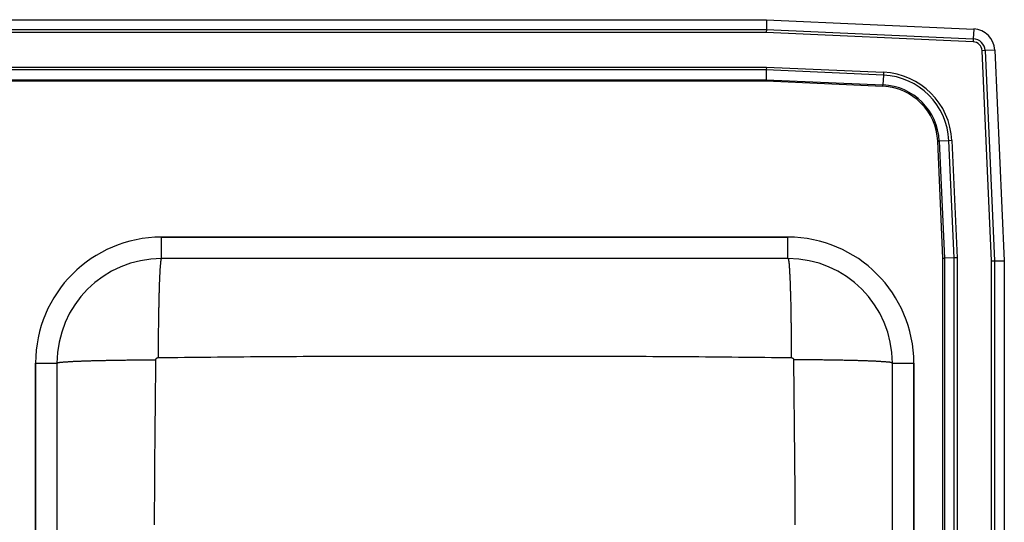
# Model space of a CAD drawing. Units: inches. Extents: x -16.5 to 16.5, y -8.5 to 11.
# Drawn here: x 0 to 16.5, y 2.6 to 11 of the extents above; entities that cross this region are included whole.
import ezdxf

# ---------------------------------------------------------------- set-up
doc = ezdxf.new("R2010")
doc.units = ezdxf.units.IN
doc.header["$MEASUREMENT"] = 0
doc.layers.get('0').update_dxf_attribs({"linetype": 'CONTINUOUS'})

# ---------------------------------------------------------------- blocks, each defined once
blk = doc.blocks.new('DLR331910_TOP')
at = {"color": 7, "linetype": 'Continuous'}
for p, q in [((-12.517, 11), (12.517, 11)), ((12.517, 11), (12.514, 10.837)), ((12.517, 11), (15.988, 10.844)), ((-12.514, 10.837), (12.514, 10.837)), ((12.512, 10.785), (-12.512, 10.785)), ((12.514, 10.837), (12.512, 10.785)), ((15.978, 10.629), (12.512, 10.785)), ((12.514, 10.837), (15.98, 10.682)), ((15.988, 10.844), (15.98, 10.682)), ((15.98, 10.682), (15.978, 10.629)), ((16.179, 10.483), (16.127, 10.48)), ((16.285, 6.96), (16.127, 10.48)), ((16.342, 10.49), (16.179, 10.483)), ((16.179, 10.483), (16.337, 6.962)), ((16.342, 10.49), (16.5, 6.965)), ((-12.513, 10.208), (12.513, 10.208)), ((12.512, 10.159), (-12.512, 10.159)), ((12.512, 10.159), (12.508, 9.996)), ((12.513, 10.208), (12.512, 10.159)), ((14.474, 10.071), (12.512, 10.159)), ((12.513, 10.208), (14.476, 10.12)), ((14.474, 10.071), (14.467, 9.908)), ((14.476, 10.12), (14.474, 10.071)), ((-12.508, 9.996), (12.508, 9.996)), ((12.508, 9.972), (-12.508, 9.972)), ((12.508, 9.996), (14.467, 9.908)), ((12.508, 9.996), (12.508, 9.972)), ((14.466, 9.884), (12.508, 9.972)), ((14.466, 9.884), (14.467, 9.908)), ((15.384, 8.966), (15.408, 8.967)), ((15.472, 7.008), (15.384, 8.966)), ((15.571, 8.974), (15.408, 8.967)), ((15.408, 8.967), (15.496, 7.008)), ((15.62, 8.976), (15.571, 8.974)), ((15.659, 7.012), (15.571, 8.974)), ((15.62, 8.976), (15.708, 7.013)), ((12.875, 7.359), (2.375, 7.359)), ((2.375, 7), (2.375, 7.359)), ((2.375, 7.359), (12.875, 7.359)), ((12.875, 7), (12.875, 7.359)), ((12.875, 7), (2.375, 7)), ((15.472, 7.008), (15.496, 7.008)), ((15.472, -4.508), (15.472, 7.008)), ((15.659, 7.012), (15.496, 7.008)), ((15.496, 7.008), (15.496, -4.508)), ((15.708, 7.013), (15.659, 7.012)), ((15.659, -4.512), (15.659, 7.012)), ((15.708, 7.013), (15.708, -4.513)), ((16.285, 6.96), (16.337, 6.962)), ((16.285, -4.46), (16.285, 6.96)), ((16.337, 6.962), (16.5, 6.965)), ((16.337, 6.962), (16.337, -4.462)), ((16.5, 6.965), (16.5, -4.465)), ((0.266, 5.25), (0.266, -5.25)), ((0.266, 5.25), (0.625, 5.25)), ((0.266, -5.25), (0.266, 5.25)), ((0.625, 5.25), (0.625, -5.25)), ((14.625, -5.25), (14.625, 5.25)), ((14.625, 5.25), (14.984, 5.25)), ((14.984, -5.25), (14.984, 5.25)), ((14.984, 5.25), (14.984, -5.25))]:
    blk.add_line(p, q, dxfattribs=at)
for points in [[(2.375, 7), (2.374, 6.999), (2.374, 6.998), (2.373, 6.997), (2.372, 6.996), (2.371, 6.995), (2.371, 6.993), (2.37, 6.992), (2.369, 6.99), (2.368, 6.987), (2.368, 6.984), (2.367, 6.981), (2.366, 6.977), (2.365, 6.973), (2.365, 6.969), (2.364, 6.964), (2.363, 6.959), (2.362, 6.954), (2.362, 6.948), (2.361, 6.942), (2.36, 6.936), (2.36, 6.929), (2.359, 6.922), (2.358, 6.915), (2.357, 6.908), (2.357, 6.9), (2.356, 6.892), (2.355, 6.884), (2.355, 6.875), (2.354, 6.866), (2.353, 6.857), (2.353, 6.847), (2.352, 6.837), (2.351, 6.827), (2.351, 6.817), (2.35, 6.806), (2.349, 6.795), (2.349, 6.784), (2.348, 6.772), (2.347, 6.76), (2.347, 6.748), (2.346, 6.736), (2.345, 6.723), (2.345, 6.71), (2.344, 6.697), (2.344, 6.683), (2.343, 6.669), (2.342, 6.655), (2.342, 6.641), (2.341, 6.627), (2.341, 6.612), (2.34, 6.597), (2.339, 6.581), (2.339, 6.566), (2.338, 6.55), (2.338, 6.534), (2.337, 6.518), (2.337, 6.501), (2.336, 6.485), (2.336, 6.468), (2.335, 6.451), (2.335, 6.433), (2.334, 6.416), (2.334, 6.398), (2.333, 6.38), (2.333, 6.362), (2.332, 6.343), (2.332, 6.324), (2.331, 6.306), (2.331, 6.287), (2.33, 6.267), (2.33, 6.248), (2.33, 6.229), (2.329, 6.209), (2.329, 6.189), (2.328, 6.169), (2.328, 6.149), (2.328, 6.128), (2.327, 6.108), (2.327, 6.087), (2.327, 6.066), (2.326, 6.045), (2.326, 6.024), (2.326, 6.002), (2.325, 5.981), (2.325, 5.959), (2.325, 5.938), (2.324, 5.916), (2.324, 5.894), (2.324, 5.872), (2.324, 5.85), (2.323, 5.827), (2.323, 5.805), (2.323, 5.783), (2.323, 5.76), (2.323, 5.737), (2.322, 5.715), (2.322, 5.692), (2.322, 5.669), (2.322, 5.646), (2.322, 5.623), (2.322, 5.6), (2.321, 5.577), (2.321, 5.553), (2.321, 5.53), (2.321, 5.507), (2.321, 5.483), (2.321, 5.46), (2.321, 5.437), (2.321, 5.413), (2.321, 5.39), (2.321, 5.366), (2.321, 5.343)], [(12.875, 7), (12.876, 6.999), (12.876, 6.998), (12.877, 6.997), (12.878, 6.996), (12.879, 6.995), (12.879, 6.993), (12.88, 6.992), (12.881, 6.99), (12.882, 6.987), (12.882, 6.984), (12.883, 6.981), (12.884, 6.977), (12.885, 6.973), (12.885, 6.969), (12.886, 6.964), (12.887, 6.959), (12.888, 6.954), (12.888, 6.948), (12.889, 6.942), (12.89, 6.936), (12.89, 6.929), (12.891, 6.922), (12.892, 6.915), (12.893, 6.908), (12.893, 6.9), (12.894, 6.892), (12.895, 6.884), (12.895, 6.875), (12.896, 6.866), (12.897, 6.857), (12.897, 6.847), (12.898, 6.837), (12.899, 6.827), (12.899, 6.817), (12.9, 6.806), (12.901, 6.795), (12.901, 6.784), (12.902, 6.772), (12.903, 6.76), (12.903, 6.748), (12.904, 6.736), (12.905, 6.723), (12.905, 6.71), (12.906, 6.697), (12.906, 6.683), (12.907, 6.669), (12.908, 6.655), (12.908, 6.641), (12.909, 6.627), (12.909, 6.612), (12.91, 6.597), (12.911, 6.581), (12.911, 6.566), (12.912, 6.55), (12.912, 6.534), (12.913, 6.518), (12.913, 6.501), (12.914, 6.485), (12.914, 6.468), (12.915, 6.451), (12.915, 6.433), (12.916, 6.416), (12.916, 6.398), (12.917, 6.38), (12.917, 6.362), (12.918, 6.343), (12.918, 6.324), (12.919, 6.306), (12.919, 6.287), (12.92, 6.267), (12.92, 6.248), (12.92, 6.229), (12.921, 6.209), (12.921, 6.189), (12.922, 6.169), (12.922, 6.149), (12.922, 6.128), (12.923, 6.108), (12.923, 6.087), (12.923, 6.066), (12.924, 6.045), (12.924, 6.024), (12.924, 6.002), (12.925, 5.981), (12.925, 5.959), (12.925, 5.938), (12.926, 5.916), (12.926, 5.894), (12.926, 5.872), (12.926, 5.85), (12.927, 5.827), (12.927, 5.805), (12.927, 5.783), (12.927, 5.76), (12.927, 5.737), (12.928, 5.715), (12.928, 5.692), (12.928, 5.669), (12.928, 5.646), (12.928, 5.623), (12.928, 5.6), (12.929, 5.577), (12.929, 5.553), (12.929, 5.53), (12.929, 5.507), (12.929, 5.483), (12.929, 5.46), (12.929, 5.437), (12.929, 5.413), (12.929, 5.39), (12.929, 5.366), (12.929, 5.343)], [(0.625, 5.25), (0.626, 5.251), (0.627, 5.251), (0.628, 5.252), (0.629, 5.253), (0.63, 5.254), (0.632, 5.254), (0.633, 5.255), (0.635, 5.256), (0.638, 5.257), (0.641, 5.257), (0.644, 5.258), (0.648, 5.259), (0.652, 5.26), (0.656, 5.26), (0.661, 5.261), (0.666, 5.262), (0.671, 5.263), (0.677, 5.263), (0.683, 5.264), (0.689, 5.265), (0.696, 5.265), (0.703, 5.266), (0.71, 5.267), (0.717, 5.268), (0.725, 5.268), (0.733, 5.269), (0.741, 5.27), (0.75, 5.27), (0.759, 5.271), (0.768, 5.272), (0.778, 5.272), (0.788, 5.273), (0.798, 5.274), (0.808, 5.274), (0.819, 5.275), (0.83, 5.276), (0.841, 5.276), (0.853, 5.277), (0.865, 5.278), (0.877, 5.278), (0.889, 5.279), (0.902, 5.28), (0.915, 5.28), (0.928, 5.281), (0.942, 5.281), (0.956, 5.282), (0.97, 5.283), (0.984, 5.283), (0.998, 5.284), (1.013, 5.284), (1.028, 5.285), (1.044, 5.286), (1.059, 5.286), (1.075, 5.287), (1.091, 5.287), (1.107, 5.288), (1.124, 5.288), (1.14, 5.289), (1.157, 5.289), (1.174, 5.29), (1.192, 5.29), (1.209, 5.291), (1.227, 5.291), (1.245, 5.292), (1.263, 5.292), (1.282, 5.293), (1.301, 5.293), (1.319, 5.294), (1.338, 5.294), (1.358, 5.295), (1.377, 5.295), (1.396, 5.295), (1.416, 5.296), (1.436, 5.296), (1.456, 5.297), (1.476, 5.297), (1.497, 5.297), (1.517, 5.298), (1.538, 5.298), (1.559, 5.298), (1.58, 5.299), (1.601, 5.299), (1.623, 5.299), (1.644, 5.3), (1.666, 5.3), (1.687, 5.3), (1.709, 5.301), (1.731, 5.301), (1.753, 5.301), (1.775, 5.301), (1.798, 5.302), (1.82, 5.302), (1.842, 5.302), (1.865, 5.302), (1.888, 5.302), (1.91, 5.303), (1.933, 5.303), (1.956, 5.303), (1.979, 5.303), (2.002, 5.303), (2.025, 5.303), (2.048, 5.304), (2.072, 5.304), (2.095, 5.304), (2.118, 5.304), (2.142, 5.304), (2.165, 5.304), (2.188, 5.304), (2.212, 5.304), (2.235, 5.304), (2.259, 5.304), (2.282, 5.304)], [(2.261, 2.542), (2.261, 2.652), (2.261, 2.763), (2.261, 2.873), (2.262, 2.984), (2.262, 3.094), (2.263, 3.205), (2.263, 3.315), (2.264, 3.426), (2.265, 3.536), (2.266, 3.647), (2.267, 3.757), (2.268, 3.868), (2.269, 3.978), (2.27, 4.089), (2.271, 4.199), (2.272, 4.31), (2.274, 4.42), (2.275, 4.531), (2.276, 4.641), (2.277, 4.752), (2.278, 4.862), (2.279, 4.973), (2.28, 5.083), (2.281, 5.194), (2.282, 5.304)], [(2.282, 5.304), (2.282, 5.306), (2.283, 5.307), (2.283, 5.308), (2.283, 5.309), (2.283, 5.311), (2.283, 5.312), (2.284, 5.313), (2.284, 5.314), (2.284, 5.315), (2.284, 5.317), (2.285, 5.318), (2.285, 5.319), (2.286, 5.32), (2.286, 5.321), (2.287, 5.322), (2.287, 5.323), (2.288, 5.325), (2.289, 5.326), (2.29, 5.327), (2.29, 5.328), (2.291, 5.329), (2.292, 5.33), (2.293, 5.33), (2.294, 5.331), (2.295, 5.332), (2.295, 5.333), (2.296, 5.334), (2.297, 5.335), (2.298, 5.335), (2.299, 5.336), (2.3, 5.337), (2.302, 5.338), (2.303, 5.338), (2.304, 5.339), (2.305, 5.339), (2.306, 5.34), (2.307, 5.34), (2.308, 5.341), (2.31, 5.341), (2.311, 5.341), (2.312, 5.341), (2.313, 5.342), (2.314, 5.342), (2.316, 5.342), (2.317, 5.342), (2.318, 5.342), (2.319, 5.343), (2.321, 5.343)], [(2.321, 5.343), (2.431, 5.344), (2.542, 5.345), (2.652, 5.346), (2.763, 5.347), (2.873, 5.348), (2.984, 5.349), (3.094, 5.35), (3.205, 5.351), (3.315, 5.353), (3.426, 5.354), (3.536, 5.355), (3.647, 5.356), (3.757, 5.357), (3.868, 5.358), (3.978, 5.359), (4.089, 5.36), (4.199, 5.361), (4.31, 5.362), (4.42, 5.362), (4.531, 5.363), (4.641, 5.363), (4.752, 5.364), (4.862, 5.364), (4.973, 5.364), (5.083, 5.364), (5.194, 5.365), (5.304, 5.365), (5.415, 5.365), (5.525, 5.365), (5.636, 5.365), (5.746, 5.365), (5.857, 5.365), (5.967, 5.365), (6.078, 5.366), (6.188, 5.366), (6.299, 5.366), (6.409, 5.366), (6.52, 5.366), (6.63, 5.366), (6.741, 5.367), (6.851, 5.367), (6.962, 5.367), (7.072, 5.367), (7.183, 5.367), (7.293, 5.367), (7.404, 5.367), (7.514, 5.367), (7.625, 5.367), (7.736, 5.367), (7.846, 5.367), (7.957, 5.367), (8.067, 5.367), (8.178, 5.367), (8.288, 5.367), (8.399, 5.367), (8.509, 5.367), (8.62, 5.366), (8.73, 5.366), (8.841, 5.366), (8.951, 5.366), (9.062, 5.366), (9.172, 5.366), (9.283, 5.365), (9.393, 5.365), (9.504, 5.365), (9.614, 5.365), (9.725, 5.365), (9.835, 5.365), (9.946, 5.365), (10.056, 5.365), (10.167, 5.364), (10.277, 5.364), (10.388, 5.364), (10.498, 5.364), (10.609, 5.363), (10.719, 5.363), (10.83, 5.362), (10.94, 5.362), (11.051, 5.361), (11.161, 5.36), (11.272, 5.359), (11.382, 5.358), (11.493, 5.357), (11.603, 5.356), (11.714, 5.355), (11.824, 5.354), (11.935, 5.353), (12.045, 5.351), (12.156, 5.35), (12.266, 5.349), (12.377, 5.348), (12.487, 5.347), (12.598, 5.346), (12.708, 5.345), (12.819, 5.344), (12.929, 5.343)], [(12.929, 5.343), (12.931, 5.343), (12.932, 5.342), (12.933, 5.342), (12.934, 5.342), (12.936, 5.342), (12.937, 5.342), (12.938, 5.341), (12.939, 5.341), (12.94, 5.341), (12.942, 5.341), (12.943, 5.34), (12.944, 5.34), (12.945, 5.339), (12.946, 5.339), (12.947, 5.338), (12.948, 5.338), (12.95, 5.337), (12.951, 5.336), (12.952, 5.335), (12.953, 5.335), (12.954, 5.334), (12.955, 5.333), (12.955, 5.332), (12.956, 5.331), (12.957, 5.33), (12.958, 5.33), (12.959, 5.329), (12.96, 5.328), (12.96, 5.327), (12.961, 5.326), (12.962, 5.325), (12.963, 5.323), (12.963, 5.322), (12.964, 5.321), (12.964, 5.32), (12.965, 5.319), (12.965, 5.318), (12.966, 5.317), (12.966, 5.315), (12.966, 5.314), (12.966, 5.313), (12.967, 5.312), (12.967, 5.311), (12.967, 5.309), (12.967, 5.308), (12.967, 5.307), (12.968, 5.306), (12.968, 5.304)], [(12.968, 5.304), (12.969, 5.194), (12.97, 5.083), (12.971, 4.973), (12.972, 4.862), (12.973, 4.752), (12.974, 4.641), (12.975, 4.531), (12.976, 4.42), (12.978, 4.31), (12.979, 4.199), (12.98, 4.089), (12.981, 3.978), (12.982, 3.868), (12.983, 3.757), (12.984, 3.647), (12.985, 3.536), (12.986, 3.426), (12.987, 3.315), (12.987, 3.205), (12.988, 3.094), (12.988, 2.984), (12.989, 2.873), (12.989, 2.763), (12.989, 2.652), (12.989, 2.542)], [(14.625, 5.25), (14.624, 5.251), (14.623, 5.251), (14.622, 5.252), (14.621, 5.253), (14.62, 5.254), (14.618, 5.254), (14.617, 5.255), (14.615, 5.256), (14.612, 5.257), (14.609, 5.257), (14.606, 5.258), (14.602, 5.259), (14.598, 5.26), (14.594, 5.26), (14.589, 5.261), (14.584, 5.262), (14.579, 5.263), (14.573, 5.263), (14.567, 5.264), (14.561, 5.265), (14.554, 5.265), (14.547, 5.266), (14.54, 5.267), (14.533, 5.268), (14.525, 5.268), (14.517, 5.269), (14.509, 5.27), (14.5, 5.27), (14.491, 5.271), (14.482, 5.272), (14.472, 5.272), (14.462, 5.273), (14.452, 5.274), (14.442, 5.274), (14.431, 5.275), (14.42, 5.276), (14.409, 5.276), (14.397, 5.277), (14.385, 5.278), (14.373, 5.278), (14.361, 5.279), (14.348, 5.28), (14.335, 5.28), (14.322, 5.281), (14.308, 5.281), (14.294, 5.282), (14.28, 5.283), (14.266, 5.283), (14.252, 5.284), (14.237, 5.284), (14.222, 5.285), (14.206, 5.286), (14.191, 5.286), (14.175, 5.287), (14.159, 5.287), (14.143, 5.288), (14.126, 5.288), (14.11, 5.289), (14.093, 5.289), (14.076, 5.29), (14.058, 5.29), (14.041, 5.291), (14.023, 5.291), (14.005, 5.292), (13.987, 5.292), (13.968, 5.293), (13.949, 5.293), (13.931, 5.294), (13.912, 5.294), (13.892, 5.295), (13.873, 5.295), (13.854, 5.295), (13.834, 5.296), (13.814, 5.296), (13.794, 5.297), (13.774, 5.297), (13.753, 5.297), (13.733, 5.298), (13.712, 5.298), (13.691, 5.298), (13.67, 5.299), (13.649, 5.299), (13.627, 5.299), (13.606, 5.3), (13.584, 5.3), (13.563, 5.3), (13.541, 5.301), (13.519, 5.301), (13.497, 5.301), (13.475, 5.301), (13.452, 5.302), (13.43, 5.302), (13.408, 5.302), (13.385, 5.302), (13.362, 5.302), (13.34, 5.303), (13.317, 5.303), (13.294, 5.303), (13.271, 5.303), (13.248, 5.303), (13.225, 5.303), (13.202, 5.304), (13.178, 5.304), (13.155, 5.304), (13.132, 5.304), (13.108, 5.304), (13.085, 5.304), (13.062, 5.304), (13.038, 5.304), (13.015, 5.304), (12.991, 5.304), (12.968, 5.304)]]:
    blk.add_lwpolyline(points, dxfattribs=at)
for centre, radius, start, end in [((15.971, 10.474), 0.371, 2.5667, 87.4333), ((15.971, 10.474), 0.156, 2.5667, 87.4333), ((15.971, 10.474), 0.208, 2.5667, 87.4333), ((14.423, 8.923), 1.15, 2.5667, 87.4333), ((14.423, 8.923), 1.198, 2.5667, 87.4333), ((14.423, 8.923), 0.987, 2.5667, 87.4333), ((14.423, 8.923), 0.963, 2.5667, 87.4333), ((2.375, 5.25), 2.109, 90, 180), ((2.375, 5.25), 2.109, 90, 180), ((12.875, 5.25), 2.109, 0, 90), ((12.875, 5.25), 2.109, 0, 90), ((2.375, 5.25), 1.75, 90, 180), ((12.875, 5.25), 1.75, 0, 90)]:
    blk.add_arc(centre, radius, start, end, dxfattribs=at)

msp = doc.modelspace()

# ---------------------------------------------------------------- block references
msp.add_blockref('DLR331910_TOP', (0, 0))

doc.saveas('drawing.dxf')
